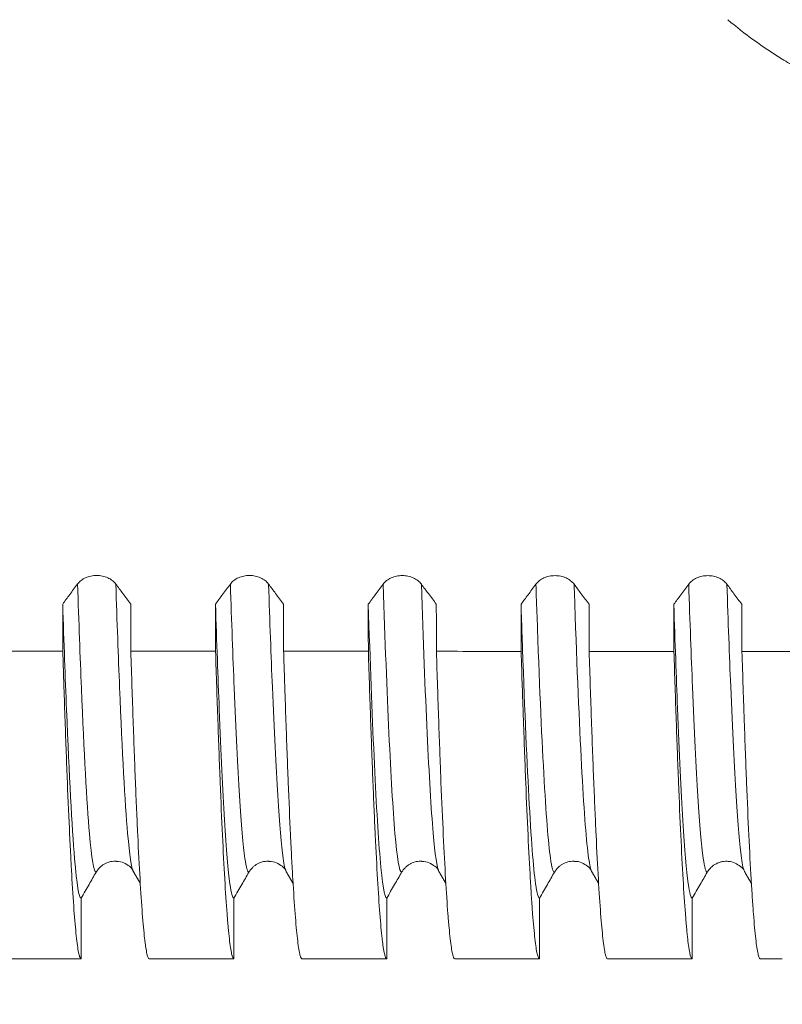
# Model space of a CAD drawing. Units: millimetres. Extents: x -47 to 100, y -82 to 39.
# Drawn here: x 62 to 70, y -12 to -2 of the extents above; entities that cross this region are included whole.
import ezdxf

# ---------------------------------------------------------------- set-up
doc = ezdxf.new("R2010")
doc.units = ezdxf.units.MM
for name, color, linetype in [('1', 4, 'Continuous'), ('2', 7, 'Continuous'), ('SK2', 7, 'Continuous')]:
    doc.layers.add(name, color=color, linetype=linetype)
doc.styles.add('iso_b_vert', font='simplex.shx')
doc.dimstyles.get("Standard").update_dxf_attribs({"dimtxt": 0.18, "dimasz": 0.18, "dimexe": 0.18, "dimexo": 0.0625, "dimgap": 0.09, "dimtad": 1, "dimzin": 0, "dimdsep": 52, "dimtxsty": 'Standard', "dimcen": 0.09, "dimadec": 0, "dimazin": 0, "dimtfac": 1, "dimtdec": 4, "dimtofl": 0, "dimtmove": 0, "dimatfit": 3, "dimfxl": 1, "dimtolj": 1, "dimtzin": 0, "dimarcsym": 0})

# ---------------------------------------------------------------- blocks, each defined once
blk = doc.blocks.new('_U2')
at = {"layer": 'SK2', "lineweight": 13}
for p, q in [((53, -12.663918), (53, -20.076418)), ((78, -12.663918), (78, -20.076418)), ((78, -18.076418), (53, -18.076418))]:
    blk.add_line(p, q, dxfattribs=at)
at = {"layer": 'SK2', "lineweight": 18}
for points in [[(53, -18.076418), (56.499998, -17.615635), (56.500002, -18.537202)], [(78, -18.076418), (74.500002, -18.537202), (74.499998, -17.615635)]]:
    blk.add_solid(points, dxfattribs=at)
at = {"layer": 'SK2', "lineweight": 18, "attachment_point": 7, "line_spacing_factor": 1.084337, "style": 'iso_b_vert'}
for s, insert, char_height in [('\\W0.8315;\\W0.4158;%%p\\W0.8315;0.5', (66.911412, -16.838823), 2.5), ('\\W0.6740;25', (60.854255, -17.191304), 3)]:
    blk.add_mtext(s, dxfattribs=dict(at, insert=insert, char_height=char_height))
blk = doc.blocks.new('_U3')
at = {"layer": 'SK2', "lineweight": 13}
for p, q in [((18, -10.4375), (18, -42.576418)), ((78, -12.663918), (78, -42.576418)), ((78, -40.576418), (18, -40.576418))]:
    blk.add_line(p, q, dxfattribs=at)
at = {"layer": 'SK2', "lineweight": 18}
for points in [[(18, -40.576418), (21.499998, -40.115635), (21.500002, -41.037202)], [(78, -40.576418), (74.500002, -41.037202), (74.499998, -40.115635)]]:
    blk.add_solid(points, dxfattribs=at)
at = {"layer": 'SK2', "lineweight": 18, "insert": (46.367172, -39.691304), "char_height": 3, "attachment_point": 7, "line_spacing_factor": 1.084337, "style": 'iso_b_vert'}
blk.add_mtext('\\W0.6740;60', dxfattribs=at)
blk = doc.blocks.new('_U4')
at = {"layer": '2', "lineweight": 13}
for p, q in [((27, -1.5875), (27, -31.576418)), ((78, -12.663918), (78, -31.576418)), ((78, -29.576418), (27, -29.576418))]:
    blk.add_line(p, q, dxfattribs=at)
at = {"layer": '2', "lineweight": 18}
for points in [[(27, -29.576418), (30.499998, -29.115635), (30.500002, -30.037202)], [(78, -29.576418), (74.500002, -30.037202), (74.499998, -29.115635)]]:
    blk.add_solid(points, dxfattribs=at)
at = {"layer": '2', "lineweight": 18, "insert": (51.242115, -28.691304), "char_height": 3, "attachment_point": 7, "line_spacing_factor": 1.084337, "style": 'iso_b_vert'}
blk.add_mtext('\\W0.6351;51', dxfattribs=at)

msp = doc.modelspace()

# ---------------------------------------------------------------- linework, layer by layer
at = {"layer": '1', "lineweight": 18}
msp.add_line((63.3639, -10.219), (63.3632, -10.2178), dxfattribs=at)
msp.add_ellipse((64.6618, 0.0066), major_axis=(38.3171, -1.561), ratio=0.286363, start_param=-1.428934, end_param=-1.426349, dxfattribs=at)
for points, knots in [([(74.3323, -3.3171), (74.1036, -3.3071), (73.8753, -3.294), (73.4193, -3.2596), (73.1917, -3.2384), (72.8511, -3.1991), (72.7377, -3.1847), (72.5678, -3.161), (72.5112, -3.1527), (72.398, -3.1354), (72.3415, -3.1264), (72.0595, -3.0792), (71.8361, -3.0351), (71.3949, -2.9312), (71.1771, -2.8714), (70.8558, -2.7668), (70.7497, -2.7294), (70.5395, -2.6491), (70.4354, -2.6061), (70.2297, -2.5139), (70.128, -2.4647), (70.0027, -2.3988), (69.9777, -2.3854), (69.928, -2.3582), (69.9032, -2.3443), (69.8294, -2.3023), (69.781, -2.2736), (69.6381, -2.1852), (69.5458, -2.1236), (69.3677, -1.9949), (69.2818, -1.9279), (69.1994, -1.8582)], [0, 0, 0, 0, 0.125, 0.125, 0.25, 0.25, 0.3125, 0.3125, 0.34375, 0.34375, 0.375, 0.375, 0.5, 0.5, 0.625, 0.625, 0.6875, 0.6875, 0.75, 0.75, 0.8125, 0.8125, 0.828125, 0.828125, 0.84375, 0.84375, 0.875, 0.875, 0.9375, 0.9375, 1, 1, 1, 1]), ([(63.1909, -7.3971), (63.1813, -7.3843), (63.1698, -7.3727), (63.1498, -7.3572), (63.1426, -7.3522), (63.1276, -7.3433), (63.1119, -7.3352), (63.095, -7.3287), (63.0774, -7.323), (63.0684, -7.3206), (63.0502, -7.3168), (63.041, -7.3154), (63.0223, -7.3134), (63.0127, -7.3129), (62.9842, -7.3129), (62.9656, -7.3148), (62.9381, -7.3205), (62.929, -7.3228), (62.9116, -7.3284), (62.9031, -7.3317), (62.8868, -7.339), (62.8789, -7.3431), (62.8638, -7.352), (62.8496, -7.3617), (62.8372, -7.3727), (62.8257, -7.3843), (62.8204, -7.3905), (62.8157, -7.3969)], [0, 0, 0, 0, 0.125, 0.125, 0.1875, 0.1875, 0.25, 0.3125, 0.3125, 0.375, 0.375, 0.4375, 0.4375, 0.5, 0.5, 0.625, 0.625, 0.6875, 0.6875, 0.75, 0.75, 0.8125, 0.8125, 0.875, 0.9375, 0.9375, 1, 1, 1, 1]), ([(64.6909, -7.3973), (64.6813, -7.3844), (64.6698, -7.3729), (64.6498, -7.3573), (64.6426, -7.3524), (64.6276, -7.3435), (64.6119, -7.3353), (64.595, -7.3288), (64.5775, -7.3232), (64.5684, -7.3208), (64.5502, -7.317), (64.541, -7.3155), (64.5223, -7.3136), (64.5128, -7.3131), (64.4843, -7.313), (64.4656, -7.3149), (64.4381, -7.3206), (64.429, -7.323), (64.4116, -7.3286), (64.4031, -7.3318), (64.3868, -7.3391), (64.3789, -7.3432), (64.3638, -7.3522), (64.3496, -7.3619), (64.3372, -7.3729), (64.3257, -7.3845), (64.3204, -7.3907), (64.3157, -7.3971)], [0, 0, 0, 0, 0.125, 0.125, 0.1875, 0.1875, 0.25, 0.3125, 0.3125, 0.375, 0.375, 0.4375, 0.4375, 0.5, 0.5, 0.625, 0.625, 0.6875, 0.6875, 0.75, 0.75, 0.8125, 0.8125, 0.875, 0.9375, 0.9375, 1, 1, 1, 1]), ([(66.1909, -7.3984), (66.1814, -7.3856), (66.1699, -7.374), (66.1499, -7.3585), (66.1427, -7.3536), (66.1276, -7.3446), (66.112, -7.3365), (66.0951, -7.33), (66.0775, -7.3243), (66.0685, -7.3219), (66.0503, -7.3181), (66.041, -7.3167), (66.0223, -7.3148), (66.0128, -7.3142), (65.9843, -7.3142), (65.9656, -7.3161), (65.9381, -7.3218), (65.9291, -7.3242), (65.9116, -7.3298), (65.9032, -7.333), (65.8869, -7.3403), (65.879, -7.3444), (65.8639, -7.3534), (65.8497, -7.3631), (65.8373, -7.374), (65.8258, -7.3857), (65.8205, -7.3919), (65.8157, -7.3983)], [0, 0, 0, 0, 0.125, 0.125, 0.1875, 0.1875, 0.25, 0.3125, 0.3125, 0.375, 0.375, 0.4375, 0.4375, 0.5, 0.5, 0.625, 0.625, 0.6875, 0.6875, 0.75, 0.75, 0.8125, 0.8125, 0.875, 0.9375, 0.9375, 1, 1, 1, 1]), ([(67.6909, -7.3992), (67.6814, -7.3864), (67.6699, -7.3748), (67.6499, -7.3592), (67.6427, -7.3543), (67.6276, -7.3454), (67.612, -7.3372), (67.5951, -7.3307), (67.5775, -7.325), (67.5685, -7.3227), (67.5503, -7.3188), (67.541, -7.3174), (67.5223, -7.3155), (67.5128, -7.315), (67.4843, -7.3149), (67.4656, -7.3168), (67.4381, -7.3225), (67.4291, -7.3249), (67.4116, -7.3305), (67.4032, -7.3337), (67.3869, -7.341), (67.379, -7.3451), (67.3639, -7.3541), (67.3497, -7.3638), (67.3373, -7.3748), (67.3258, -7.3864), (67.3205, -7.3926), (67.3157, -7.399)], [0, 0, 0, 0, 0.125, 0.125, 0.1875, 0.1875, 0.25, 0.3125, 0.3125, 0.375, 0.375, 0.4375, 0.4375, 0.5, 0.5, 0.625, 0.625, 0.6875, 0.6875, 0.75, 0.75, 0.8125, 0.8125, 0.875, 0.9375, 0.9375, 1, 1, 1, 1]), ([(69.1909, -7.3993), (69.1814, -7.3864), (69.1699, -7.3749), (69.1499, -7.3593), (69.1427, -7.3544), (69.1277, -7.3455), (69.112, -7.3373), (69.0951, -7.3308), (69.0775, -7.3251), (69.0685, -7.3228), (69.0503, -7.3189), (69.0411, -7.3175), (69.0224, -7.3156), (69.0128, -7.3151), (68.9843, -7.315), (68.9657, -7.3169), (68.9382, -7.3226), (68.9291, -7.325), (68.9117, -7.3306), (68.9032, -7.3338), (68.8869, -7.3411), (68.879, -7.3452), (68.8639, -7.3542), (68.8497, -7.3639), (68.8373, -7.3749), (68.8258, -7.3865), (68.8205, -7.3927), (68.8157, -7.3991)], [0, 0, 0, 0, 0.125, 0.125, 0.1875, 0.1875, 0.25, 0.3125, 0.3125, 0.375, 0.375, 0.4375, 0.4375, 0.5, 0.5, 0.625, 0.625, 0.6875, 0.6875, 0.75, 0.75, 0.8125, 0.8125, 0.875, 0.9375, 0.9375, 1, 1, 1, 1]), ([(62.8157, -7.3969), (62.8028, -7.4143), (62.7899, -7.4316), (62.7642, -7.4663), (62.7513, -7.4836), (62.7155, -7.5319), (62.6925, -7.5628), (62.6696, -7.5937)], [0, 0, 0, 0, 0.264339, 0.264339, 0.528677, 0.528677, 1, 1, 1, 1]), ([(63.3378, -7.594), (63.3249, -7.5767), (63.3119, -7.5594), (63.2861, -7.5247), (63.2731, -7.5074), (63.2371, -7.4591), (63.214, -7.4281), (63.1909, -7.3971)], [0, 0, 0, 0, 0.263941, 0.263941, 0.527882, 0.527882, 1, 1, 1, 1]), ([(64.3157, -7.3971), (64.3028, -7.4144), (64.2899, -7.4318), (64.2642, -7.4665), (64.2513, -7.4838), (64.2155, -7.5321), (64.1926, -7.563), (64.1696, -7.5939)], [0, 0, 0, 0, 0.264335, 0.264335, 0.528671, 0.528671, 1, 1, 1, 1]), ([(64.8378, -7.5942), (64.8249, -7.5769), (64.8119, -7.5596), (64.7861, -7.5249), (64.7732, -7.5076), (64.7371, -7.4593), (64.714, -7.4283), (64.6909, -7.3973)], [0, 0, 0, 0, 0.263931, 0.263931, 0.527861, 0.527861, 1, 1, 1, 1]), ([(65.8157, -7.3983), (65.8028, -7.4156), (65.79, -7.433), (65.7642, -7.4677), (65.7514, -7.485), (65.7156, -7.5333), (65.6926, -7.5642), (65.6697, -7.5951)], [0, 0, 0, 0, 0.264337, 0.264337, 0.528674, 0.528674, 1, 1, 1, 1]), ([(66.3378, -7.5954), (66.3249, -7.5781), (66.312, -7.5608), (66.2861, -7.5261), (66.2732, -7.5088), (66.2372, -7.4604), (66.214, -7.4294), (66.1909, -7.3984)], [0, 0, 0, 0, 0.263944, 0.263944, 0.527887, 0.527887, 1, 1, 1, 1]), ([(67.3157, -7.399), (67.3028, -7.4163), (67.29, -7.4337), (67.2642, -7.4684), (67.2514, -7.4857), (67.2156, -7.534), (67.1926, -7.5649), (67.1697, -7.5959)], [0, 0, 0, 0, 0.264325, 0.264325, 0.52865, 0.52865, 1, 1, 1, 1]), ([(67.8378, -7.5962), (67.8249, -7.5789), (67.812, -7.5615), (67.7861, -7.5269), (67.7732, -7.5095), (67.7372, -7.4612), (67.714, -7.4302), (67.6909, -7.3992)], [0, 0, 0, 0, 0.263918, 0.263918, 0.527836, 0.527836, 1, 1, 1, 1]), ([(68.8157, -7.3991), (68.8029, -7.4164), (68.79, -7.4338), (68.7643, -7.4685), (68.7514, -7.4858), (68.7156, -7.5341), (68.6926, -7.565), (68.6697, -7.596)], [0, 0, 0, 0, 0.264342, 0.264342, 0.528683, 0.528683, 1, 1, 1, 1]), ([(69.3379, -7.5963), (69.3249, -7.5789), (69.312, -7.5616), (69.2862, -7.527), (69.2732, -7.5096), (69.2372, -7.4613), (69.2141, -7.4303), (69.1909, -7.3993)], [0, 0, 0, 0, 0.263941, 0.263941, 0.527882, 0.527882, 1, 1, 1, 1]), ([(62.8509, -10.4798), (62.829, -10.4787), (62.7808, -10.1824), (62.7209, -9.0472), (62.6821, -7.972), (62.6696, -7.5937)], [0, 0, 0, 0, 0.354243, 0.79192, 1, 1, 1, 1]), ([(64.3509, -10.48), (64.3379, -10.4795), (64.2894, -10.3041), (64.229, -9.2756), (64.182, -7.9689), (64.1696, -7.5939)], [0, 0, 0, 0, 0.210095, 0.790731, 1, 1, 1, 1]), ([(65.8509, -10.4799), (65.8286, -10.4789), (65.7658, -10.0792), (65.7071, -8.7277), (65.6697, -7.5951)], [0, 0, 0, 0, 0.345211, 1, 1, 1, 1]), ([(67.3509, -10.4799), (67.3379, -10.4798), (67.2812, -10.2754), (67.2212, -9.1208), (67.1732, -7.7035), (67.1697, -7.5959)], [0, 0, 0, 0, 0.216215, 0.941927, 1, 1, 1, 1]), ([(68.851, -10.4805), (68.8379, -10.48), (68.7905, -10.3076), (68.7305, -9.3164), (68.6821, -7.9705), (68.6697, -7.596)], [0, 0, 0, 0, 0.221294, 0.802886, 1, 1, 1, 1]), ([(62.8509, -11.0764), (62.8471, -11.0762), (62.8433, -11.072), (62.8386, -11.0614), (62.8377, -11.059), (62.8358, -11.0537), (62.8348, -11.0508), (62.832, -11.0413), (62.8301, -11.034), (62.8207, -10.992), (62.8132, -10.9422), (62.7982, -10.8109), (62.7908, -10.7294), (62.7758, -10.5347), (62.7683, -10.4215), (62.7589, -10.2597), (62.757, -10.2263), (62.7541, -10.1747), (62.7532, -10.1572), (62.7513, -10.1219), (62.7466, -10.0324), (62.7418, -9.9374), (62.7306, -9.6989), (62.7156, -9.3533), (62.7007, -8.9532), (62.6894, -8.6324), (62.6857, -8.522), (62.68, -8.3511), (62.6781, -8.2933), (62.6743, -8.1759), (62.6724, -8.1162), (62.6705, -8.056)], [0, 0, 0, 0, 0.0625, 0.0625, 0.078125, 0.078125, 0.09375, 0.09375, 0.125, 0.125, 0.25, 0.25, 0.375, 0.375, 0.5, 0.5, 0.53125, 0.53125, 0.546875, 0.546875, 0.5625, 0.625, 0.625, 0.75, 0.875, 0.875, 0.9375, 0.9375, 0.96875, 0.96875, 1, 1, 1, 1]), ([(63.3387, -8.0563), (63.3462, -8.2951), (63.3537, -8.5212), (63.3686, -8.9483), (63.3761, -9.1493), (63.3874, -9.4314), (63.3912, -9.5223), (63.3988, -9.6974), (63.4026, -9.781), (63.4139, -10.0199), (63.4214, -10.1635), (63.4364, -10.4203), (63.4439, -10.5333), (63.4589, -10.7287), (63.4664, -10.811), (63.4749, -10.8857), (63.4758, -10.8937), (63.4777, -10.9093), (63.4806, -10.9319), (63.4872, -10.9789), (63.4928, -11.0099), (63.5041, -11.0595), (63.5116, -11.0761), (63.519, -11.0764)], [0, 0, 0, 0, 0.125, 0.125, 0.25, 0.25, 0.3125, 0.3125, 0.375, 0.375, 0.5, 0.5, 0.625, 0.625, 0.75, 0.75, 0.765625, 0.765625, 0.78125, 0.8125, 0.875, 0.875, 1, 1, 1, 1]), ([(64.3509, -11.0764), (64.3434, -11.0761), (64.3284, -11.0426), (64.3135, -10.9443), (64.3022, -10.8461), (64.2984, -10.8092), (64.2928, -10.7478), (64.29, -10.7155), (64.2871, -10.6808), (64.2852, -10.6572), (64.2843, -10.6451), (64.2757, -10.5342), (64.2682, -10.4204), (64.2532, -10.1632), (64.2458, -10.0198), (64.2308, -9.7037), (64.2233, -9.5309), (64.212, -9.2492), (64.2082, -9.1516), (64.2006, -8.9486), (64.1968, -8.8441), (64.1855, -8.5217), (64.178, -8.2949), (64.1706, -8.0567)], [0, 0, 0, 0, 0.125, 0.25, 0.25, 0.3125, 0.3125, 0.34375, 0.359375, 0.359375, 0.375, 0.375, 0.5, 0.5, 0.625, 0.625, 0.75, 0.75, 0.8125, 0.8125, 0.875, 0.875, 1, 1, 1, 1]), ([(64.8387, -8.057), (64.8406, -8.1171), (64.8425, -8.1765), (64.8463, -8.2941), (64.8482, -8.3521), (64.8539, -8.5232), (64.8576, -8.6337), (64.8689, -8.9548), (64.8839, -9.355), (64.8988, -9.7002), (64.91, -9.9382), (64.9138, -10.0141), (64.9195, -10.1226), (64.9213, -10.1578), (64.9251, -10.2266), (64.927, -10.2601), (64.9365, -10.4222), (64.944, -10.5354), (64.959, -10.7301), (64.9664, -10.8115), (64.9814, -10.9426), (64.9889, -10.9922), (64.9983, -11.034), (65.0011, -11.045), (65.004, -11.0537), (65.0059, -11.059), (65.0068, -11.0614), (65.0115, -11.072), (65.0153, -11.0763), (65.0191, -11.0764)], [0, 0, 0, 0, 0.03125, 0.03125, 0.0625, 0.0625, 0.125, 0.125, 0.25, 0.375, 0.375, 0.4375, 0.4375, 0.46875, 0.46875, 0.5, 0.5, 0.625, 0.625, 0.75, 0.75, 0.875, 0.875, 0.90625, 0.921875, 0.921875, 0.9375, 0.9375, 1, 1, 1, 1]), ([(65.8509, -11.0764), (65.8434, -11.0761), (65.836, -11.0596), (65.8247, -11.0099), (65.8209, -10.9891), (65.8162, -10.9579), (65.8152, -10.9514), (65.8133, -10.9379), (65.8105, -10.9168), (65.8077, -10.8935), (65.7982, -10.8109), (65.7907, -10.7289), (65.7758, -10.534), (65.7683, -10.4211), (65.7533, -10.1641), (65.7457, -10.0201), (65.7363, -9.8201), (65.7344, -9.779), (65.7306, -9.6952), (65.7249, -9.567), (65.7193, -9.4314), (65.708, -9.1503), (65.6931, -8.7493), (65.6781, -8.2968), (65.6706, -8.0574)], [0, 0, 0, 0, 0.125, 0.125, 0.1875, 0.1875, 0.203125, 0.203125, 0.21875, 0.25, 0.25, 0.375, 0.375, 0.5, 0.5, 0.625, 0.625, 0.65625, 0.65625, 0.6875, 0.75, 0.75, 0.875, 1, 1, 1, 1]), ([(66.3388, -8.0577), (66.3462, -8.2959), (66.3537, -8.5224), (66.365, -8.8443), (66.3688, -8.9487), (66.3744, -9.1006), (66.3763, -9.1505), (66.3801, -9.2484), (66.382, -9.2964), (66.3914, -9.5315), (66.3989, -9.7044), (66.4139, -10.0207), (66.4214, -10.164), (66.4364, -10.4209), (66.4439, -10.5345), (66.4525, -10.6451), (66.4534, -10.6572), (66.4553, -10.6808), (66.4562, -10.6924), (66.4591, -10.7263), (66.4648, -10.791), (66.4704, -10.8463), (66.4817, -10.9446), (66.4966, -11.0428), (66.5116, -11.0762), (66.5191, -11.0764)], [0, 0, 0, 0, 0.125, 0.125, 0.1875, 0.1875, 0.21875, 0.21875, 0.25, 0.25, 0.375, 0.375, 0.5, 0.5, 0.625, 0.625, 0.640625, 0.640625, 0.65625, 0.65625, 0.6875, 0.75, 0.75, 0.875, 1, 1, 1, 1]), ([(67.351, -11.0764), (67.35, -11.0764), (67.3491, -11.0761), (67.3472, -11.075), (67.3462, -11.0742), (67.3434, -11.071), (67.3377, -11.0614), (67.3321, -11.0425), (67.3208, -10.9927), (67.3059, -10.8939), (67.2909, -10.7313), (67.2797, -10.585), (67.2759, -10.5323), (67.2702, -10.4469), (67.2683, -10.4174), (67.2655, -10.3716), (67.2645, -10.3561), (67.2627, -10.3246), (67.2541, -10.1809), (67.2457, -10.0188), (67.2307, -9.7024), (67.2233, -9.5301), (67.2083, -9.1574), (67.2008, -8.9569), (67.1914, -8.6883), (67.1895, -8.6337), (67.1857, -8.5226), (67.1838, -8.4661), (67.1781, -8.2948), (67.1744, -8.1778), (67.1706, -8.0581)], [0, 0, 0, 0, 0.015625, 0.015625, 0.03125, 0.03125, 0.0625, 0.125, 0.125, 0.25, 0.375, 0.375, 0.4375, 0.4375, 0.46875, 0.46875, 0.484375, 0.484375, 0.5, 0.625, 0.625, 0.75, 0.75, 0.875, 0.875, 0.90625, 0.90625, 0.9375, 0.9375, 1, 1, 1, 1]), ([(67.8388, -8.0584), (67.8463, -8.2981), (67.8613, -8.7508), (67.8762, -9.1514), (67.8875, -9.4321), (67.8912, -9.5224), (67.8988, -9.6963), (67.9026, -9.7799), (67.9139, -10.0205), (67.9215, -10.1647), (67.9365, -10.4218), (67.9514, -10.6475), (67.9664, -10.8111), (67.9777, -10.9101), (67.9815, -10.9391), (67.9862, -10.9703), (67.9871, -10.9763), (67.989, -10.9878), (67.9919, -11.0042), (67.9947, -11.0182), (68.0041, -11.0597), (68.0116, -11.0762), (68.0191, -11.0764)], [0, 0, 0, 0, 0.125, 0.25, 0.25, 0.3125, 0.3125, 0.375, 0.375, 0.5, 0.5, 0.625, 0.75, 0.75, 0.8125, 0.8125, 0.828125, 0.828125, 0.84375, 0.875, 0.875, 1, 1, 1, 1]), ([(68.851, -11.0764), (68.8435, -11.0762), (68.836, -11.0597), (68.821, -10.994), (68.8135, -10.9449), (68.8041, -10.8627), (68.8013, -10.8365), (68.7984, -10.8079), (68.7965, -10.7883), (68.7956, -10.7782), (68.7909, -10.7267), (68.7871, -10.6815), (68.7758, -10.5346), (68.7608, -10.3081), (68.7458, -10.0216), (68.7308, -9.7048), (68.7233, -9.5313), (68.7119, -9.2475), (68.7081, -9.1498), (68.7006, -8.9481), (68.6968, -8.8441), (68.6856, -8.5232), (68.6781, -8.297), (68.6706, -8.0588)], [0, 0, 0, 0, 0.125, 0.125, 0.25, 0.25, 0.28125, 0.296875, 0.296875, 0.3125, 0.3125, 0.375, 0.375, 0.5, 0.625, 0.625, 0.75, 0.75, 0.8125, 0.8125, 0.875, 0.875, 1, 1, 1, 1]), ([(69.3388, -8.0591), (69.3426, -8.1787), (69.3463, -8.2954), (69.352, -8.4665), (69.3539, -8.5228), (69.3577, -8.634), (69.3595, -8.6888), (69.369, -8.9579), (69.3765, -9.1586), (69.3915, -9.5314), (69.3989, -9.7037), (69.4139, -10.0198), (69.4214, -10.1636), (69.4308, -10.3253), (69.4327, -10.3567), (69.4365, -10.4177), (69.4384, -10.4472), (69.4441, -10.5328), (69.4479, -10.5856), (69.4591, -10.732), (69.4741, -10.8945), (69.489, -10.9931), (69.5003, -11.0427), (69.504, -11.0552), (69.5097, -11.0678), (69.5125, -11.0726), (69.5153, -11.075), (69.5172, -11.0761), (69.5182, -11.0764), (69.5191, -11.0764)], [0, 0, 0, 0, 0.0625, 0.0625, 0.09375, 0.09375, 0.125, 0.125, 0.25, 0.25, 0.375, 0.375, 0.5, 0.5, 0.53125, 0.53125, 0.5625, 0.5625, 0.625, 0.625, 0.75, 0.875, 0.875, 0.9375, 0.9375, 0.96875, 0.984375, 0.984375, 1, 1, 1, 1]), ([(62.9974, -10.2261), (63.0069, -10.2096), (63.0184, -10.1947), (63.0384, -10.1747), (63.0456, -10.1683), (63.0606, -10.1568), (63.0763, -10.1464), (63.0932, -10.138), (63.1108, -10.1307), (63.1198, -10.1277), (63.138, -10.1228), (63.1472, -10.121), (63.1659, -10.1185), (63.1755, -10.1179), (63.1891, -10.1179), (63.1931, -10.118), (63.1972, -10.1182)], [0, 0, 0, 0, 0.237178, 0.237178, 0.355767, 0.355767, 0.474356, 0.592945, 0.592945, 0.711534, 0.711534, 0.830122, 0.830122, 0.948711, 0.948711, 1, 1, 1, 1]), ([(63.1971, -10.1207), (63.2046, -10.1202), (63.2395, -10.1196), (63.3139, -10.1562), (63.3541, -10.1866), (63.3631, -10.2178)], [0, 0, 0, 0, 0.070657, 0.339715, 1, 1, 1, 1]), ([(64.4974, -10.2263), (64.5069, -10.2098), (64.5184, -10.1949), (64.5385, -10.1748), (64.5457, -10.1685), (64.5607, -10.157), (64.5763, -10.1465), (64.5933, -10.1382), (64.6108, -10.1309), (64.6198, -10.1278), (64.638, -10.123), (64.6473, -10.1211), (64.666, -10.1187), (64.6755, -10.118), (64.6884, -10.118), (64.6919, -10.1181), (64.6953, -10.1183)], [0, 0, 0, 0, 0.23917, 0.23917, 0.358755, 0.358755, 0.47834, 0.597925, 0.597925, 0.71751, 0.71751, 0.837095, 0.837095, 0.95668, 0.95668, 1, 1, 1, 1]), ([(64.6951, -10.1208), (64.7026, -10.1202), (64.7378, -10.1192), (64.8136, -10.1561), (64.8543, -10.1863), (64.8631, -10.2179)], [0, 0, 0, 0, 0.068703, 0.336559, 1, 1, 1, 1]), ([(65.9974, -10.2263), (66.007, -10.2097), (66.0184, -10.1948), (66.0385, -10.1748), (66.0457, -10.1685), (66.0607, -10.1569), (66.0764, -10.1465), (66.0933, -10.1381), (66.1108, -10.1308), (66.1199, -10.1278), (66.1381, -10.1229), (66.1473, -10.1211), (66.166, -10.1186), (66.1755, -10.118), (66.189, -10.118), (66.1929, -10.1181), (66.1968, -10.1183)], [0, 0, 0, 0, 0.237622, 0.237622, 0.356432, 0.356432, 0.475243, 0.594054, 0.594054, 0.712865, 0.712865, 0.831675, 0.831675, 0.950486, 0.950486, 1, 1, 1, 1]), ([(66.1967, -10.1207), (66.2037, -10.1202), (66.2382, -10.1192), (66.3133, -10.1559), (66.354, -10.1862), (66.3632, -10.2179)], [0, 0, 0, 0, 0.065434, 0.335943, 1, 1, 1, 1]), ([(67.4974, -10.2262), (67.507, -10.2097), (67.5185, -10.1948), (67.5385, -10.1748), (67.5457, -10.1684), (67.5607, -10.1569), (67.5764, -10.1465), (67.5933, -10.1381), (67.6109, -10.1308), (67.6199, -10.1278), (67.6381, -10.1229), (67.6473, -10.1211), (67.666, -10.1186), (67.6755, -10.118), (67.687, -10.118), (67.6889, -10.118), (67.6909, -10.118)], [0, 0, 0, 0, 0.243738, 0.243738, 0.365608, 0.365608, 0.487477, 0.609346, 0.609346, 0.731215, 0.731215, 0.853085, 0.853085, 0.974954, 0.974954, 1, 1, 1, 1]), ([(67.6907, -10.1207), (67.6988, -10.12), (67.7347, -10.1183), (67.813, -10.1551), (67.8541, -10.1856), (67.863, -10.2179)], [0, 0, 0, 0, 0.072884, 0.339353, 1, 1, 1, 1]), ([(68.9975, -10.2268), (69.008, -10.2086), (69.0209, -10.1922), (69.0437, -10.1706), (69.0519, -10.1639), (69.069, -10.1519), (69.0779, -10.1466), (69.0965, -10.1372), (69.1063, -10.1331), (69.1262, -10.1264), (69.1362, -10.1239), (69.1567, -10.1202), (69.1671, -10.119), (69.1882, -10.1183), (69.1986, -10.1187), (69.209, -10.1199)], [0, 0, 0, 0, 0.25, 0.25, 0.375, 0.375, 0.5, 0.5, 0.625, 0.625, 0.75, 0.75, 0.875, 0.875, 1, 1, 1, 1]), ([(69.2038, -10.1215), (69.2099, -10.1213), (69.2431, -10.1212), (69.3144, -10.158), (69.3543, -10.1879), (69.3633, -10.2185)], [0, 0, 0, 0, 0.058802, 0.33154, 1, 1, 1, 1]), ([(62.8509, -10.4798), (62.8638, -10.4574), (62.8767, -10.435), (62.9026, -10.3903), (62.9155, -10.3679), (62.9514, -10.3057), (62.9744, -10.2659), (62.9974, -10.2261)], [0, 0, 0, 0, 0.264703, 0.264703, 0.529405, 0.529405, 1, 1, 1, 1]), ([(64.3509, -10.48), (64.3638, -10.4576), (64.3768, -10.4352), (64.4026, -10.3904), (64.4155, -10.3681), (64.4514, -10.3059), (64.4744, -10.2661), (64.4974, -10.2263)], [0, 0, 0, 0, 0.264697, 0.264697, 0.529394, 0.529394, 1, 1, 1, 1]), ([(65.8509, -10.4799), (65.8638, -10.4575), (65.8768, -10.4352), (65.9026, -10.3904), (65.9156, -10.368), (65.9515, -10.3058), (65.9744, -10.266), (65.9974, -10.2263)], [0, 0, 0, 0, 0.264699, 0.264699, 0.529398, 0.529398, 1, 1, 1, 1]), ([(67.3509, -10.4799), (67.3639, -10.4575), (67.3768, -10.4351), (67.4026, -10.3904), (67.4156, -10.368), (67.4515, -10.3058), (67.4745, -10.266), (67.4974, -10.2262)], [0, 0, 0, 0, 0.264697, 0.264697, 0.529394, 0.529394, 1, 1, 1, 1]), ([(68.851, -10.4805), (68.8639, -10.4581), (68.8768, -10.4357), (68.9027, -10.391), (68.9156, -10.3686), (68.9515, -10.3064), (68.9745, -10.2666), (68.9975, -10.2268)], [0, 0, 0, 0, 0.26469, 0.26469, 0.529379, 0.529379, 1, 1, 1, 1])]:
    msp.add_open_spline(points, degree=3, knots=knots, dxfattribs=at)
at = {"layer": '1', "lineweight": 13}
for points, knots in [([(62.9974, -10.2261), (62.9755, -10.2251), (62.9273, -9.9354), (62.8672, -8.8242), (62.8283, -7.7703), (62.8157, -7.3969)], [0, 0, 0, 0, 0.353819, 0.790424, 1, 1, 1, 1]), ([(63.3632, -10.2178), (63.3444, -10.1855), (63.2993, -9.8778), (63.2422, -8.821), (63.2034, -7.7684), (63.1909, -7.3971)], [0, 0, 0, 0, 0.320483, 0.780415, 1, 1, 1, 1]), ([(64.4974, -10.2263), (64.4844, -10.2259), (64.4358, -10.0543), (64.3753, -9.0474), (64.3282, -7.7672), (64.3157, -7.3971)], [0, 0, 0, 0, 0.210018, 0.789212, 1, 1, 1, 1]), ([(64.8631, -10.218), (64.8532, -10.2009), (64.8078, -10.0016), (64.7503, -9.0443), (64.7033, -7.7654), (64.6909, -7.3973)], [0, 0, 0, 0, 0.168582, 0.779041, 1, 1, 1, 1]), ([(65.9974, -10.2263), (65.9751, -10.2253), (65.9121, -9.8338), (65.8533, -8.509), (65.8157, -7.3983)], [0, 0, 0, 0, 0.344761, 1, 1, 1, 1]), ([(66.3632, -10.2179), (66.3441, -10.185), (66.2844, -9.7682), (66.2284, -8.5072), (66.1909, -7.3984)], [0, 0, 0, 0, 0.312445, 1, 1, 1, 1]), ([(67.4974, -10.2262), (67.4844, -10.2261), (67.4277, -10.0262), (67.3675, -8.8961), (67.3194, -7.5078), (67.3157, -7.399)], [0, 0, 0, 0, 0.216146, 0.940098, 1, 1, 1, 1]), ([(67.863, -10.2179), (67.8531, -10.2008), (67.7995, -9.9651), (67.7425, -8.8928), (67.6945, -7.506), (67.6909, -7.3992)], [0, 0, 0, 0, 0.173513, 0.937917, 1, 1, 1, 1]), ([(68.9975, -10.2268), (68.9844, -10.2263), (68.937, -10.0577), (68.8768, -9.0874), (68.8282, -7.7689), (68.8157, -7.3991)], [0, 0, 0, 0, 0.221232, 0.801436, 1, 1, 1, 1]), ([(69.3633, -10.2185), (69.3533, -10.2013), (69.3088, -10.0052), (69.2519, -9.0842), (69.2034, -7.767), (69.1909, -7.3993)], [0, 0, 0, 0, 0.178842, 0.791478, 1, 1, 1, 1])]:
    msp.add_open_spline(points, degree=3, knots=knots, dxfattribs=at)
at = {"layer": '1', "lineweight": 18}
for points, degree in [([(62.6696, -7.5937), (62.6699, -7.7479), (62.6702, -7.902), (62.6705, -8.056)], 3), ([(63.3387, -8.0563), (63.3384, -7.9023), (63.3381, -7.7482), (63.3378, -7.594)], 3), ([(64.1696, -7.5939), (64.1699, -7.7483), (64.1703, -7.9025), (64.1706, -8.0567)], 3), ([(64.8387, -8.057), (64.8384, -7.9028), (64.8381, -7.7486), (64.8378, -7.5942)], 3), ([(65.6697, -7.5951), (65.67, -7.7493), (65.6703, -7.9034), (65.6706, -8.0574)], 3), ([(66.3388, -8.0577), (66.3385, -7.9037), (66.3382, -7.7496), (66.3378, -7.5954)], 3), ([(67.1697, -7.5959), (67.17, -7.75), (67.1703, -7.9041), (67.1706, -8.0581)], 3), ([(67.8388, -8.0584), (67.8385, -7.9044), (67.8382, -7.7504), (67.8378, -7.5962)], 3), ([(68.6697, -7.596), (68.67, -7.7503), (68.6703, -7.9046), (68.6706, -8.0588)], 3), ([(69.3388, -8.0591), (69.3385, -7.9049), (69.3382, -7.7507), (69.3379, -7.5963)], 3), ([(61.8387, -8.0556), (62.116, -8.0557), (62.3933, -8.0558), (62.6705, -8.056)], 3), ([(63.3387, -8.0563), (63.616, -8.0564), (63.8933, -8.0565), (64.1706, -8.0567)], 3), ([(64.8387, -8.057), (65.116, -8.0571), (65.3933, -8.0573), (65.6706, -8.0574)], 3), ([(66.3388, -8.0577), (66.616, -8.0578), (66.8933, -8.058), (67.1706, -8.0581)], 3), ([(67.8388, -8.0584), (68.1161, -8.0586), (68.3933, -8.0587), (68.6706, -8.0588)], 3), ([(69.3388, -8.0591), (69.6161, -8.0593), (69.8933, -8.0594), (70.1706, -8.0595)], 3), ([(63.3631, -10.2178), (63.3975, -10.2772), (63.4318, -10.3366)], 2), ([(64.8631, -10.2179), (64.8977, -10.2779), (64.9324, -10.3378)], 2), ([(66.3632, -10.2179), (66.3975, -10.2773), (66.4319, -10.3368)], 2), ([(67.863, -10.2179), (67.8975, -10.2776), (67.932, -10.3373)], 2), ([(69.3633, -10.2185), (69.3977, -10.2781), (69.4322, -10.3378)], 2), ([(62.8509, -11.0764), (62.8509, -10.8775), (62.8509, -10.6787), (62.8509, -10.4798)], 3), ([(64.3509, -11.0764), (64.3509, -10.8776), (64.3509, -10.6788), (64.3509, -10.48)], 3), ([(65.8509, -11.0764), (65.8509, -10.8776), (65.8509, -10.6787), (65.8509, -10.4799)], 3), ([(67.351, -11.0764), (67.3509, -10.8776), (67.3509, -10.6787), (67.3509, -10.4799)], 3), ([(68.851, -11.0764), (68.851, -10.8778), (68.851, -10.6791), (68.851, -10.4805)], 3), ([(62.8509, -11.0764), (62.5736, -11.0764), (62.2963, -11.0764), (62.019, -11.0764)], 3), ([(64.3509, -11.0764), (64.0736, -11.0764), (63.7963, -11.0764), (63.519, -11.0764)], 3), ([(65.8509, -11.0764), (65.5736, -11.0764), (65.2964, -11.0764), (65.0191, -11.0764)], 3), ([(67.351, -11.0764), (67.0737, -11.0764), (66.7964, -11.0764), (66.5191, -11.0764)], 3), ([(68.851, -11.0764), (68.5737, -11.0764), (68.2964, -11.0764), (68.0191, -11.0764)], 3), ([(69.6368, -11.0764), (69.5976, -11.0764), (69.5584, -11.0764), (69.5191, -11.0764)], 3)]:
    msp.add_open_spline(points, degree=degree, dxfattribs=at)

# ---------------------------------------------------------------- dimensions: what is measured, and where the dimension line sits
at = {"layer": '2', "lineweight": 18}
dim = msp.add_linear_dim(base=(27, -29.5764), p1=(78, -11.0764), p2=(27, 0), dimstyle='Standard', override={"dimtxt": 3, "dimasz": 3.5, "dimexe": 2, "dimexo": 1.5875, "dimgap": 1.5, "dimtad": 1, "dimtih": 1, "dimtoh": 0, "dimdec": 1, "dimlfac": 1, "dimzin": 8, "dimdsep": 46, "dimlunit": 2, "dimpost": '<>', "dimtxsty": 'iso_b_vert', "dimsah": 1, "dimse1": 0, "dimse2": 0, "dimsd1": 0, "dimsd2": 0, "dimclrd": 2, "dimclre": 2, "dimclrt": 2, "dimtol": 0, "dimtm": -0.1, "dimtfac": 1.166667, "dimtdec": 3, "dimtofl": 1, "dimtmove": 0, "dimtzin": 8, "dimlwd": 13, "dimlwe": 13}, dxfattribs=at)
dim.commit()
dim.dimension.update_dxf_attribs({"geometry": '_U4', "text_midpoint": (52.5, -29.5764)})
at = {"layer": 'SK2', "lineweight": 18}
for base, p2, override, picture, middle in [((18, -40.5764), (18, -8.85), {"dimtxt": 3, "dimasz": 3.5, "dimexe": 2, "dimexo": 1.5875, "dimgap": 1.5, "dimtad": 1, "dimtih": 1, "dimtoh": 0, "dimdec": 1, "dimlfac": 1, "dimzin": 8, "dimdsep": 46, "dimlunit": 2, "dimpost": '<>', "dimtxsty": 'iso_b_vert', "dimsah": 1, "dimse1": 0, "dimse2": 0, "dimsd1": 0, "dimsd2": 0, "dimclrd": 2, "dimclre": 2, "dimclrt": 2, "dimtol": 0, "dimtm": -0.1, "dimtfac": 1.166667, "dimtdec": 3, "dimtofl": 1, "dimtmove": 0, "dimtzin": 8, "dimlwd": 13, "dimlwe": 13}, '_U3', (48, -40.5764)), ((53, -18.0764), (53, -11.0764), {"dimtxt": 3, "dimasz": 3.5, "dimexe": 2, "dimexo": 1.5875, "dimgap": 1.5, "dimtad": 1, "dimtih": 1, "dimtoh": 0, "dimdec": 1, "dimlfac": 1, "dimzin": 8, "dimdsep": 46, "dimlunit": 2, "dimpost": '<>', "dimtxsty": 'iso_b_vert', "dimsah": 1, "dimse1": 0, "dimse2": 0, "dimsd1": 0, "dimsd2": 0, "dimclrd": 2, "dimclre": 2, "dimclrt": 2, "dimtol": 1, "dimlim": 0, "dimtp": 0.5, "dimtm": 0.5, "dimtfac": 0.833333, "dimtdec": 3, "dimtofl": 1, "dimtmove": 0, "dimtzin": 8, "dimlwd": 13, "dimlwe": 13}, '_U2', (67.3617, -18.0764))]:
    dim = msp.add_linear_dim(base=base, p1=(78, -11.0764), p2=p2, dimstyle='Standard', override=override, dxfattribs=at)
    dim.commit()
    dim.dimension.update_dxf_attribs({"geometry": picture, "text_midpoint": middle})

doc.saveas('drawing.dxf')
